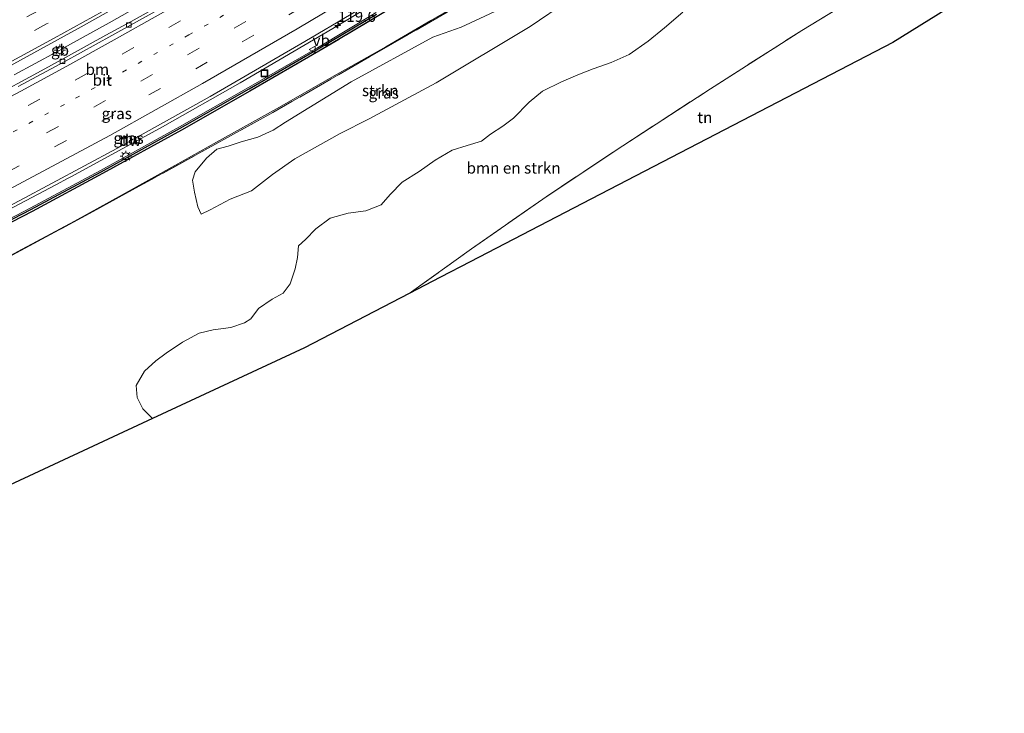
# Model space of a CAD drawing. Units: metres. Extents: x 149997 to 159993, y 406249 to 412503.
# Drawn here: x 150437 to 150657, y 409026 to 409181 of the extents above; entities that cross this region are included whole.
import ezdxf
from ezdxf.enums import TextEntityAlignment as Align

# ---------------------------------------------------------------- set-up
doc = ezdxf.new("R2010")
doc.units = ezdxf.units.M
for name, pattern in [('IE-TERREINAFSCHEIDING', [10, 8, -2]), ('VW-1-3_STREEP', [4, 1, -3]), ('VW-3-9_STREEP', [12, 3, -9])]:
    doc.linetypes.add(name, pattern=pattern)
doc.layers.get('0').update_dxf_attribs({"lineweight": 25})
for name, color, linetype, lineweight in [('B-ME-AM-KILOMETR-S-B1', 7, 'Continuous', 18), ('B-ME-BV-GELEIDECONSTRUCTIE-BARRIER-L-B1', 213, 'BV-STEPBARRIER', 18), ('B-ME-BV-GELEIDECONSTRUCTIE-GELEIDERAIL-L-B1', 213, 'BV-GELEIDERAIL', 18), ('B-ME-GC-DAMWAND-GV-B6', 10, 'Continuous', 25), ('B-ME-GR-BOMENSTRUIKEN-GV-B6', 93, 'Continuous', 18), ('B-ME-GR-STRUIKEN-GV-B6', 93, 'Continuous', 18), ('B-ME-GW-TEENLIJN-L-B1', 93, 'Continuous', 18), ('B-ME-IE-GRASLAND-GV-B6', 93, 'Continuous', 18), ('B-ME-IE-GRONDWERKLIJN-GROND_INGERICHT-GV-B6', 253, 'Continuous', 18), ('B-ME-IE-INRICHTINGSELEMENT-S-B1', 253, 'Continuous', 18), ('B-ME-IE-MEUBILAIR_WEGMEUBILAIR-LICHTMAST-S-B1', 8, 'Continuous', 18), ('B-ME-IE-TERREINAFSCHEIDING-RASTERHEKWERK-L-B1', 8, 'IE-TERREINAFSCHEIDING', 18), ('B-ME-KG-KADASTRAAL-OPNAMEDTMGRENS-L-B1', 10, 'Continuous', 25), ('B-ME-MW-MUUR-GV-B6', 8, 'IE-TERREINAFSCHEIDING-KUNSTMATIG', 18), ('B-ME-VH-VERH_SOORT-BITUMEN-GV-B6', 8, 'IE-TERREINAFSCHEIDING-NATUURLIJK-HOUTWAL', 18), ('B-ME-VH-VERH_SOORT-KLINKERS-GV-B6', 8, 'IE-TERREINAFSCHEIDING-NATUURLIJK-HOUTWAL', 18), ('B-ME-VV-KOLK-S-B1', 8, 'Continuous', 18), ('B-ME-VW-MARKERING-13STREEP-045-L-B1', 255, 'VW-1-3_STREEP', 18), ('B-ME-VW-MARKERING-39STREEP-015-L-B1', 255, 'VW-3-9_STREEP', 18), ('B-ME-VW-MARKERING-STREEP-015-L-B1', 7, 'Continuous', 18), ('B-ME-VW-MEUBILAIR_WEGMEUBILAIR-VERKEERSBORD-S-B1', 8, 'Continuous', 18)]:
    doc.layers.add(name, color=color, linetype=linetype, lineweight=lineweight)
doc.styles.add('NLCS-ISO', font='NLCS-ISO.TTF')
doc.linetypes.add('BV-GELEIDERAIL', pattern='A,10,-3,[108,NLCS.SHX,S=1,R=0,X=0,Y=0],-3', length=16)
doc.linetypes.add('BV-STEPBARRIER', pattern='A,1,-1,[16,NLCS.SHX,S=1,R=0,X=-1,Y=0],1', length=3)
doc.linetypes.add('IE-TERREINAFSCHEIDING-KUNSTMATIG', pattern='A,4,[82,NLCS.SHX,S=0.75,R=90,X=0,Y=0],4,-2', length=10)
doc.linetypes.add('IE-TERREINAFSCHEIDING-NATUURLIJK-HOUTWAL', pattern='A,7,-1.5,[67,NLCS.SHX,S=0.75,R=45,X=0,Y=0],-1.5,7,-1.5,[70,NLCS.SHX,S=0.75,R=0,X=0,Y=0],-1.5', length=20)

# ---------------------------------------------------------------- blocks, each defined once
blk = doc.blocks.new('put')
for p, q in [((0.75, 0.75), (-0.75, 0.75)), ((-0.75, 0.75), (-0.75, -0.75)), ((0.75, -0.75), (0.75, 0.75)), ((-0.75, -0.75), (0.75, -0.75))]:
    blk.add_line(p, q)
blk.add_lwpolyline([(-0.625, 0.625), (0.625, 0.625), (0.625, -0.625), (-0.625, -0.625)], close=True)
blk = doc.blocks.new('verkeersbord')
for p, q in [((0, 0.75), (-0.75, -0.625)), ((0.75, -0.625), (0, 0.75)), ((-0.75, -0.625), (0.75, -0.625))]:
    blk.add_line(p, q)
blk = doc.blocks.new('hecto')
for p, q in [((0, 0.625), (-0.625, 0)), ((0, -0.625), (0, 0.625)), ((-0.625, 0), (0.625, 0)), ((0.625, 0), (0, -0.625))]:
    blk.add_line(p, q)
blk = doc.blocks.new('kolk')
blk.add_lwpolyline([(-0.5, -0.5), (0.5, -0.5), (0.5, 0.5), (-0.5, 0.5)], close=True)
blk = doc.blocks.new('lantaarnpaal')
for p, q in [((-0.75, 0), (-1.25, 0)), ((-0.88, 0.88), (-0.53, 0.53)), ((0, 0.75), (0, 1.25)), ((0.53, 0.53), (0.88, 0.88)), ((0.75, 0), (1.25, 0)), ((-0.53, -0.53), (-0.88, -0.88)), ((0, -0.75), (0, -1.25)), ((0.53, -0.53), (0.88, -0.88))]:
    blk.add_line(p, q)
blk.add_circle((0, 0), 0.75)

msp = doc.modelspace()

# ---------------------------------------------------------------- linework, layer by layer
at = {"layer": 'B-ME-BV-GELEIDECONSTRUCTIE-BARRIER-L-B1'}
msp.add_line((150445.25, 409173.321, 4.625), (150446.927, 409174.2237, 4.614), dxfattribs=at)
at = {"layer": 'B-ME-BV-GELEIDECONSTRUCTIE-GELEIDERAIL-L-B1'}
for p, q in [((150457.032, 409179.896, 4.437), (150446.952, 409174.267, 4.434)), ((150445.2, 409173.321, 4.43), (150435.826, 409168.253, 4.438))]:
    msp.add_line(p, q, dxfattribs=at)
for points in [[(150621.3355, 409248.54, 4.1166), (150610.7441, 409242.0149, 4.1411), (150592.2819, 409230.7231, 4.3577), (150575.2406, 409220.2544, 4.513), (150561.9131, 409212.1108, 4.6659), (150561.5947, 409211.9163, 4.6696), (150558.4809, 409210.1, 4.6976), (150558.1158, 409209.887, 4.7009), (150551.2709, 409205.7177, 4.7629), (150544.9202, 409201.7221, 4.8283), (150544.5404, 409201.4831, 4.8322), (150541.5597, 409199.617, 4.8583), (150541.1189, 409199.341, 4.8622), (150524.115, 409188.9291, 4.9392), (150506.9832, 409178.5844, 5.0018), (150486.3339, 409166.4917, 4.9884), (150468.9473, 409156.6512, 4.9557), (150448.637, 409145.5539, 4.9324), (150447.8944, 409145.1482, 4.9316), (150445.1209, 409143.6915, 4.9308), (150430.2408, 409135.8757, 4.9266)], [(150491.665, 409199.896, 4.433), (150481.338, 409193.81, 4.436), (150467.468, 409185.796, 4.429), (150457.032, 409179.896, 4.437)]]:
    msp.add_polyline3d(points, dxfattribs=at)
at = {"layer": 'B-ME-GC-DAMWAND-GV-B6'}
for points in [[(150555.9241, 409205.217, 6.133), (150555.794, 409205.136, 6.134), (150543.552, 409197.514, 6.222), (150527.784, 409187.877, 6.336), (150516.928, 409181.288, 6.509), (150503.915, 409173.545, 6.637), (150488.459, 409164.622, 6.632), (150473.186, 409155.862, 6.641), (150455.565, 409146.181, 6.649), (150439.839, 409137.719, 6.628), (150424.212, 409129.673, 6.684)], [(150423.833, 409130.044, 6.754), (150439.576, 409138.193, 6.736), (150455.291, 409146.62, 6.742), (150472.945, 409156.365, 6.726), (150488.296, 409165.131, 6.722), (150503.711, 409174.041, 6.723), (150516.765, 409181.838, 6.713)]]:
    msp.add_polyline3d(points, dxfattribs=at)
at = {"layer": 'B-ME-GR-BOMENSTRUIKEN-GV-B6'}
for points in [[(150634.329, 409191.966, 4.074), (150611.769, 409178.168, 3.992), (150591.355, 409165.151, 3.96), (150571.744, 409152.393, 3.874), (150554.63, 409141.026, 3.852), (150537.991, 409129.357, 3.8), (150524.029, 409119.391, 3.8)], [(150524.029, 409119.391, 3.8), (150500.702, 409107.277, 3.876), (150466.769, 409091.479, 3.922), (150464.6, 409093.625, 3.908), (150463.32, 409096.167, 3.902), (150463.108, 409098.826, 3.896), (150464.965, 409102.059, 3.93), (150467.47, 409104.362, 3.928), (150469.761, 409106.066, 3.928), (150473.438, 409108.516, 3.962), (150477.154, 409110.578, 3.998), (150480.271, 409111.261, 4.024), (150484.24, 409111.797, 4.018), (150487.317, 409112.891, 3.98), (150488.678, 409113.78, 3.966), (150490.38, 409116.061, 3.966), (150493.459, 409118.15, 3.944), (150495.886, 409119.468, 3.922), (150497.492, 409121.557, 3.916), (150498.574, 409124.952, 3.926), (150499.112, 409127.474, 3.914), (150499.335, 409130.077, 3.942), (150500.938, 409131.459, 3.934), (150503.252, 409133.88, 3.954), (150506.412, 409136.261, 3.974), (150510.413, 409137.353, 3.932), (150514.377, 409137.852, 3.926), (150517.784, 409139.195, 3.972), (150519.854, 409141.53, 3.964), (150522.53, 409144.254, 3.94), (150526.298, 409146.69, 3.9), (150529.859, 409149.201, 3.918), (150533.637, 409151.402, 3.932), (150537.045, 409152.435, 3.9), (150540.223, 409153.448, 3.89), (150542.214, 409155.036, 3.888), (150544.988, 409156.804, 3.876), (150547.337, 409158.561, 3.868), (150550.843, 409162.158, 3.938), (150553.836, 409164.61, 3.956), (150558.111, 409166.678, 3.948), (150561.762, 409168.228, 3.942), (150565.178, 409169.577, 3.982), (150569.154, 409171.027, 3.96), (150573.21, 409172.817, 3.95), (150577.407, 409175.804, 3.952), (150581.116, 409178.737, 3.954), (150585.167, 409182.273, 3.998)]]:
    msp.add_polyline3d(points, dxfattribs=at)
at = {"layer": 'B-ME-GR-STRUIKEN-GV-B6'}
for points in [[(150559.614, 409184.843, 3.974), (150551.091, 409179.081, 4), (150530.102, 409166.444, 3.932), (150523.023, 409162.642, 4.026), (150515.103, 409158.416, 3.998), (150508.654, 409155.146, 3.97), (150498.5, 409149.508, 3.972), (150493.544, 409145.96, 3.942), (150488.866, 409142.36, 3.886), (150484.078, 409140.453, 3.882), (150479.622, 409138.102, 3.916)], [(150479.622, 409138.102, 3.916), (150477.601, 409137.144, 3.994), (150476.869, 409138.764, 4.024), (150476.148, 409142.053, 4.09), (150475.667, 409144.697, 4.166), (150476.246, 409146.593, 4.232), (150478.787, 409149.608, 4.278), (150481.13, 409151.686, 4.198), (150483.659, 409152.348, 4.146), (150486.56, 409153.293, 4.136), (150490.274, 409154.312, 4.128), (150493.685, 409155.886, 4.128), (150496.412, 409157.701, 4.126), (150511.087, 409166.704, 4.164), (150529.357, 409176.655, 4.142), (150535.708, 409178.882, 4.002), (150544.193, 409182.865, 3.994)]]:
    msp.add_polyline3d(points, dxfattribs=at)
at = {"layer": 'B-ME-GW-TEENLIJN-L-B1'}
msp.add_polyline3d([(150425.799, 409122.944, 3.88), (150437.652, 409129.304, 3.95), (150449.317, 409135.543, 3.98), (150460, 409141.415, 4.01), (150471.712, 409147.995, 4.09), (150481.041, 409153.226, 4.21), (150495.137, 409161.058, 4.15), (150506.816, 409167.769, 4.12), (150518.875, 409174.509, 4.09), (150528.888, 409180.359, 4.06), (150539.671, 409186.638, 4.1), (150550.083, 409192.771, 4.07), (150561.007, 409199.032, 3.9), (150581.798, 409211.635, 4), (150592.393, 409218.229, 4.06), (150604.017, 409225.209, 3.99), (150615.106, 409231.909, 4.08), (150626.192, 409238.666, 4.06)], dxfattribs=at)
at = {"layer": 'B-ME-IE-GRASLAND-GV-B6'}
for points in [[(150429.725, 409167.459, 3.822), (150440.259, 409173.184, 3.818), (150450.826, 409178.982, 3.824), (150461.313, 409184.836, 3.833), (150471.78, 409190.796, 3.825), (150482.101, 409196.863, 3.826), (150492.433, 409202.996, 3.816), (150502.723, 409209.186, 3.832), (150512.974, 409215.45, 3.821), (150523.247, 409221.731, 3.817), (150533.439, 409228.006, 3.822), (150543.672, 409234.29, 3.8), (150553.864, 409240.539, 3.789), (150564.12, 409246.856, 3.796), (150574.333, 409253.132, 3.796), (150584.553, 409259.404, 3.782), (150594.776, 409265.689, 3.778), (150604.991, 409271.985, 3.785)], [(150424.212, 409129.673, 6.684), (150439.839, 409137.719, 6.628), (150455.565, 409146.181, 6.649), (150473.186, 409155.862, 6.641), (150488.459, 409164.622, 6.632), (150503.915, 409173.545, 6.637), (150516.928, 409181.288, 6.509), (150527.784, 409187.877, 6.336), (150543.552, 409197.514, 6.222), (150555.794, 409205.136, 6.134), (150555.9241, 409205.217, 6.133)], [(150415.793, 409129.095, 4.202), (150437.121, 409140.166, 4.176), (150458.765, 409151.776, 4.196), (150479.61, 409163.422, 4.221), (150500.786, 409175.665, 4.214), (150521.459, 409188, 4.18)], [(150425.799, 409122.944, 3.88), (150437.652, 409129.304, 3.95), (150449.317, 409135.543, 3.98), (150460, 409141.415, 4.01), (150471.712, 409147.995, 4.09), (150481.041, 409153.226, 4.21), (150495.137, 409161.058, 4.15), (150506.816, 409167.769, 4.12), (150518.875, 409174.509, 4.09), (150528.888, 409180.359, 4.06), (150539.671, 409186.638, 4.1)], [(150539.671, 409186.638, 4.1), (150528.888, 409180.359, 4.06), (150518.875, 409174.509, 4.09), (150506.816, 409167.769, 4.12), (150495.137, 409161.058, 4.15), (150481.041, 409153.226, 4.21), (150471.712, 409147.995, 4.09), (150460, 409141.415, 4.01), (150449.317, 409135.543, 3.98), (150437.652, 409129.304, 3.95), (150425.799, 409122.944, 3.88)], [(150470.506, 409185.036, 3.703), (150462.005, 409180.205, 3.705), (150456.307, 409177.115, 3.695), (150447.305, 409172.144, 3.697), (150441.034, 409168.7, 3.707), (150431.113, 409163.362, 3.709)], [(150544.193, 409182.865, 3.994), (150535.708, 409178.882, 4.002), (150529.357, 409176.655, 4.142), (150511.087, 409166.704, 4.164), (150496.412, 409157.701, 4.126), (150493.685, 409155.886, 4.128), (150490.274, 409154.312, 4.128), (150486.56, 409153.293, 4.136), (150483.659, 409152.348, 4.146), (150481.13, 409151.686, 4.198), (150478.787, 409149.608, 4.278), (150476.246, 409146.593, 4.232), (150475.667, 409144.697, 4.166), (150476.148, 409142.053, 4.09), (150476.869, 409138.764, 4.024), (150477.601, 409137.144, 3.994), (150479.622, 409138.102, 3.916), (150484.078, 409140.453, 3.882), (150488.866, 409142.36, 3.886), (150493.544, 409145.96, 3.942), (150498.5, 409149.508, 3.972), (150508.654, 409155.146, 3.97), (150515.103, 409158.416, 3.998), (150523.023, 409162.642, 4.026), (150530.102, 409166.444, 3.932), (150551.091, 409179.081, 4), (150559.614, 409184.843, 3.974)], [(150585.167, 409182.273, 3.998), (150581.116, 409178.737, 3.954), (150577.407, 409175.804, 3.952), (150573.21, 409172.817, 3.95), (150569.154, 409171.027, 3.96), (150565.178, 409169.577, 3.982), (150561.762, 409168.228, 3.942), (150558.111, 409166.678, 3.948), (150553.836, 409164.61, 3.956), (150550.843, 409162.158, 3.938), (150547.337, 409158.561, 3.868), (150544.988, 409156.804, 3.876), (150542.214, 409155.036, 3.888), (150540.223, 409153.448, 3.89), (150537.045, 409152.435, 3.9), (150533.637, 409151.402, 3.932), (150529.859, 409149.201, 3.918), (150526.298, 409146.69, 3.9), (150522.53, 409144.254, 3.94), (150519.854, 409141.53, 3.964), (150517.784, 409139.195, 3.972), (150514.377, 409137.852, 3.926), (150510.413, 409137.353, 3.932), (150506.412, 409136.261, 3.974), (150503.252, 409133.88, 3.954), (150500.938, 409131.459, 3.934), (150499.335, 409130.077, 3.942), (150499.112, 409127.474, 3.914), (150498.574, 409124.952, 3.926), (150497.492, 409121.557, 3.916), (150495.886, 409119.468, 3.922), (150493.459, 409118.15, 3.944), (150490.38, 409116.061, 3.966), (150488.678, 409113.78, 3.966), (150487.317, 409112.891, 3.98), (150484.24, 409111.797, 4.018), (150480.271, 409111.261, 4.024), (150477.154, 409110.578, 3.998), (150473.438, 409108.516, 3.962), (150469.761, 409106.066, 3.928), (150467.47, 409104.362, 3.928), (150464.965, 409102.059, 3.93), (150463.108, 409098.826, 3.896), (150463.32, 409096.167, 3.902), (150464.6, 409093.625, 3.908), (150466.769, 409091.479, 3.922), (150409.336, 409064.741, 4.081)], [(150420.132, 409119.808, 3.84), (150453.507, 409137.728, 3.939), (150493.622, 409159.831, 4.083), (150532.553, 409182.232, 3.907)], [(150532.553, 409182.232, 3.907), (150493.622, 409159.831, 4.083), (150453.507, 409137.728, 3.939), (150420.132, 409119.808, 3.84)], [(150516.7007, 409182.1634, 4.21), (150503.559, 409174.2997, 4.21), (150488.1466, 409165.3911, 4.21), (150472.7981, 409156.6266, 4.23), (150455.1476, 409146.8835, 4.21), (150439.4362, 409138.4584, 4.21), (150423.696, 409130.3109, 4.23)]]:
    msp.add_polyline3d(points, dxfattribs=at)
at = {"layer": 'B-ME-IE-GRONDWERKLIJN-GROND_INGERICHT-GV-B6'}
msp.add_polyline3d([(150647.939, 409200.517, 4.14), (150654.019, 409189.178, 5.108), (150632.075, 409175.502, 5.133), (150562.78, 409139.515, 4.034), (150537.672, 409126.476, 3.919), (150531.091, 409123.058, 3.711), (150524.029, 409119.391, 3.8), (150537.991, 409129.357, 3.8), (150554.63, 409141.026, 3.852), (150571.744, 409152.393, 3.874), (150591.355, 409165.151, 3.96), (150611.769, 409178.168, 3.992), (150634.329, 409191.966, 4.074), (150647.939, 409200.517, 4.14)], dxfattribs=at)
at = {"layer": 'B-ME-IE-TERREINAFSCHEIDING-RASTERHEKWERK-L-B1'}
for points in [[(150627.187, 409239.217, 3.92), (150595.005, 409219.552, 4.016), (150559.521, 409198.024, 3.943), (150532.553, 409182.232, 3.907), (150493.622, 409159.831, 4.083), (150453.507, 409137.728, 3.939), (150420.132, 409119.808, 3.84)], [(150555.9241, 409205.217, 6.133), (150555.794, 409205.136, 6.134), (150543.552, 409197.514, 6.222), (150527.784, 409187.877, 6.336), (150516.928, 409181.288, 6.509), (150503.915, 409173.545, 6.637), (150488.459, 409164.622, 6.632), (150473.186, 409155.862, 6.641), (150455.565, 409146.181, 6.649), (150439.839, 409137.719, 6.628), (150424.212, 409129.673, 6.684), (150408.307, 409121.512, 6.623), (150392.42, 409113.713, 6.657), (150374.268, 409105.109, 6.648), (150358.02, 409097.595, 6.545), (150344.268, 409091.44, 6.565), (150335.045, 409087.41, 6.543), (150318.223, 409080.239, 6.36), (150301.149, 409073.102, 6.224), (150297.572, 409071.622, 6.213), (150298.141, 409070.017, 6.216), (150296.5852, 409069.3915, 6.2149)], [(150524.029, 409119.391, 3.8), (150537.991, 409129.357, 3.8), (150554.63, 409141.026, 3.852), (150571.744, 409152.393, 3.874), (150591.355, 409165.151, 3.96), (150611.769, 409178.168, 3.992), (150634.329, 409191.966, 4.074), (150647.939, 409200.517, 4.14)]]:
    msp.add_polyline3d(points, dxfattribs=at)
at = {"layer": 'B-ME-KG-KADASTRAAL-OPNAMEDTMGRENS-L-B1'}
msp.add_polyline3d([(150654.019, 409189.178, 5.108), (150632.075, 409175.502, 5.133), (150562.78, 409139.515, 4.034), (150537.672, 409126.476, 3.919), (150531.091, 409123.058, 3.711), (150524.029, 409119.391, 3.8), (150500.702, 409107.277, 3.876), (150466.769, 409091.479, 3.922), (150409.336, 409064.741, 4.081), (150407.445, 409063.861, 4.209), (150393.664, 409057.445, 4.024), (150389.224, 409055.377, 3.874), (150384.213, 409053.044, 3.585), (150368.083, 409045.535, 3.603), (150351.893, 409037.998, 3.512), (150325.315, 409025.624, 3.108)], dxfattribs=at)
at = {"layer": 'B-ME-MW-MUUR-GV-B6'}
for points in [[(150423.696, 409130.3109, 4.23), (150439.4362, 409138.4584, 4.21), (150455.1476, 409146.8835, 4.21), (150472.7981, 409156.6266, 4.23), (150488.1466, 409165.3911, 4.21), (150503.559, 409174.2997, 4.21), (150516.7007, 409182.1634, 4.21)], [(150516.765, 409181.838, 6.713), (150503.711, 409174.041, 6.723), (150488.296, 409165.131, 6.722), (150472.945, 409156.365, 6.726), (150455.291, 409146.62, 6.742), (150439.576, 409138.193, 6.736), (150423.833, 409130.044, 6.754)]]:
    msp.add_polyline3d(points, dxfattribs=at)
at = {"layer": 'B-ME-VH-VERH_SOORT-BITUMEN-GV-B6'}
for points in [[(150521.459, 409188, 4.18), (150500.786, 409175.665, 4.214), (150479.61, 409163.422, 4.221), (150458.765, 409151.776, 4.196), (150437.121, 409140.166, 4.176), (150415.793, 409129.095, 4.202)], [(150461.313, 409184.836, 3.833), (150450.826, 409178.982, 3.824), (150440.259, 409173.184, 3.818), (150429.725, 409167.459, 3.822)], [(150436.729, 409165.629, 3.739), (150447.134, 409171.262, 3.735), (150457.673, 409177.063, 3.729), (150467.973, 409182.787, 3.738)]]:
    msp.add_polyline3d(points, dxfattribs=at)
at = {"layer": 'B-ME-VH-VERH_SOORT-KLINKERS-GV-B6'}
for points in [[(150431.113, 409163.362, 3.709), (150441.034, 409168.7, 3.707), (150447.305, 409172.144, 3.697), (150456.307, 409177.115, 3.695), (150462.005, 409180.205, 3.705), (150470.506, 409185.036, 3.703), (150476.53, 409188.507, 3.698), (150484.535, 409193.188, 3.701), (150491.042, 409196.956, 3.694), (150499.969, 409202.276, 3.7), (150507.55, 409206.854, 3.701), (150515.399, 409211.643, 3.716), (150522.332, 409215.906, 3.733), (150529.947, 409220.596, 3.741), (150535.806, 409224.172, 3.755), (150545.362, 409230.06, 3.769), (150550.989, 409233.492, 3.777), (150558.6, 409238.163, 3.765), (150564.963, 409242.004, 3.77), (150570.637, 409245.591, 3.764), (150570.798, 409245.429, 3.73), (150571.063, 409245.072, 3.796)], [(150571.063, 409245.072, 3.796), (150560.132, 409238.344, 3.792), (150549.85, 409232.059, 3.787), (150539.977, 409225.951, 3.765), (150529.552, 409219.563, 3.748), (150519.319, 409213.331, 3.739), (150509.123, 409207.086, 3.747), (150498.895, 409200.921, 3.733), (150488.673, 409194.83, 3.731), (150478.422, 409188.819, 3.729), (150467.973, 409182.787, 3.738), (150457.673, 409177.063, 3.729), (150447.134, 409171.262, 3.735), (150436.729, 409165.629, 3.739)]]:
    msp.add_polyline3d(points, dxfattribs=at)
at = {"layer": 'B-ME-VW-MARKERING-13STREEP-045-L-B1'}
msp.add_polyline3d([(150614.7318, 409261.9659, 3.6466), (150598.4532, 409251.9924, 3.6885), (150578.0637, 409239.4818, 3.746), (150561.0998, 409229.0584, 3.8237), (150540.675, 409216.5039, 3.898), (150523.6555, 409206.095, 3.9363), (150506.6609, 409195.7564, 3.9629), (150482.6295, 409181.5745, 3.9481), (150474.8684, 409177.1579, 3.9367), (150447.0819, 409161.6296, 3.9601), (150422.4443, 409148.554, 3.9399), (150397.5817, 409135.9727, 3.9565), (150372.5364, 409123.8283, 3.952), (150347.1983, 409112.1166, 3.9684), (150321.7086, 409100.8797, 3.9572), (150296.8511, 409090.4953, 3.9461), (150288.7377, 409087.2663, 3.9404)], dxfattribs=at)
at = {"layer": 'B-ME-VW-MARKERING-39STREEP-015-L-B1'}
for points in [[(150666.041, 409314.537, 3.694), (150655.444, 409308.021, 3.686), (150644.857, 409301.534, 3.694), (150634.298, 409295.039, 3.683), (150623.699, 409288.546, 3.676), (150613.152, 409282.059, 3.682), (150602.58, 409275.548, 3.683), (150592.033, 409269.043, 3.681), (150581.449, 409262.564, 3.681), (150570.906, 409256.069, 3.693), (150560.315, 409249.578, 3.691), (150549.761, 409243.09, 3.692), (150539.183, 409236.59, 3.7), (150528.639, 409230.099, 3.706), (150518.052, 409223.6, 3.698), (150507.485, 409217.118, 3.696), (150496.88, 409210.656, 3.694), (150486.225, 409204.269, 3.701), (150475.53, 409197.979, 3.694), (150464.787, 409191.781, 3.705), (150453.902, 409185.645, 3.705), (150443.035, 409179.613, 3.704), (150432.046, 409173.645, 3.707)], [(150428.39, 409155.792, 3.87), (150438.965, 409161.394, 3.865), (150449.493, 409167.096, 3.868), (150459.966, 409172.904, 3.858), (150470.386, 409178.795, 3.847), (150480.783, 409184.728, 3.847), (150491.119, 409190.755, 3.843), (150501.413, 409196.854, 3.854), (150511.647, 409203.047, 3.842), (150521.875, 409209.278, 3.834), (150532.072, 409215.542, 3.828), (150542.274, 409221.811, 3.828), (150552.478, 409228.057, 3.813), (150562.676, 409234.326, 3.797), (150572.874, 409240.596, 3.778), (150583.096, 409246.862, 3.762), (150593.271, 409253.141, 3.747), (150603.475, 409259.417, 3.747), (150613.693, 409265.685, 3.734), (150623.9, 409271.941, 3.746), (150634.109, 409278.214, 3.752), (150644.314, 409284.489, 3.735), (150654.518, 409290.765, 3.726), (150664.739, 409297.043, 3.743)], [(150601.8879, 409279.1703, 3.6043), (150600.892, 409278.558, 3.608), (150590.395, 409272.142, 3.588), (150579.493, 409265.419, 3.602), (150569.04, 409258.996, 3.598), (150558.631, 409252.606, 3.6), (150547.868, 409245.981, 3.598), (150537.464, 409239.611, 3.611), (150526.771, 409233.031, 3.612), (150516.373, 409226.656, 3.608), (150505.484, 409219.979, 3.609), (150495.044, 409213.633, 3.599), (150483.748, 409206.914, 3.61), (150473.616, 409200.926, 3.607), (150462.927, 409194.749, 3.61), (150452.08, 409188.619, 3.614), (150441.345, 409182.652, 3.612), (150430.138, 409176.572, 3.619)], [(150290.2471, 409083.8281, 4.0145), (150290.723, 409084.015, 4.015), (150312.931, 409093.162, 4.036), (150334.661, 409102.482, 4.047), (150356.526, 409112.293, 4.028), (150378.685, 409122.659, 4.025), (150400.261, 409133.148, 4.031), (150421.855, 409144.095, 4.042), (150443.098, 409155.272, 4.031), (150464.129, 409166.821, 4.035), (150484.991, 409178.675, 4.001), (150505.678, 409190.852, 4.009), (150515.971, 409197.047, 4.016), (150536.452, 409209.56, 3.952), (150546.671, 409215.869, 3.939), (150577.408, 409234.716, 3.724), (150600.068, 409248.6299, 3.6155), (150616.3824, 409258.6099, 3.5707)], [(150291.6639, 409080.6011, 4.1047), (150303.15, 409085.199, 4.115), (150325.314, 409094.492, 4.131), (150347.305, 409104.158, 4.114), (150369.1, 409114.17, 4.126), (150391.403, 409124.824, 4.129), (150412.907, 409135.527, 4.127), (150434.289, 409146.534, 4.12), (150455.452, 409157.883, 4.128), (150476.384, 409169.617, 4.118), (150497.216, 409181.672, 4.126), (150517.819, 409193.98, 4.111), (150538.608, 409206.678, 4.046), (150559.121, 409219.265, 3.913), (150579.637, 409231.819, 3.715), (150599.85, 409244.246, 3.607), (150617.9838, 409255.3542, 3.5396)]]:
    msp.add_polyline3d(points, dxfattribs=at)
at = {"layer": 'B-ME-VW-MARKERING-STREEP-015-L-B1'}
for points in [[(150657.357, 409304.958, 3.764), (150646.714, 409298.431, 3.773), (150636.217, 409291.987, 3.768), (150625.429, 409285.36, 3.772), (150615.023, 409278.973, 3.758), (150604.411, 409272.446, 3.762), (150593.901, 409265.99, 3.777), (150583.339, 409259.489, 3.773), (150572.819, 409253.035, 3.781), (150562.112, 409246.465, 3.773), (150551.615, 409240.008, 3.782), (150540.899, 409233.412, 3.794), (150530.546, 409227.053, 3.793), (150519.807, 409220.451, 3.787), (150509.289, 409214.001, 3.79), (150498.559, 409207.466, 3.791), (150488.274, 409201.307, 3.791), (150477.396, 409194.906, 3.804), (150466.589, 409188.649, 3.803), (150455.582, 409182.423, 3.808), (150444.747, 409176.436, 3.802), (150433.703, 409170.418, 3.81)], [(150426.592, 409158.933, 3.782), (150437.307, 409164.6, 3.774), (150447.641, 409170.198, 3.767), (150458.191, 409176.048, 3.775), (150468.511, 409181.866, 3.767), (150479.014, 409187.858, 3.762), (150489.204, 409193.809, 3.76), (150499.51, 409199.932, 3.762), (150509.695, 409206.064, 3.766), (150520.039, 409212.388, 3.763), (150530.099, 409218.552, 3.77), (150540.449, 409224.9, 3.783), (150550.422, 409231.024, 3.795), (150560.782, 409237.395, 3.795), (150570.937, 409243.616, 3.793), (150581.174, 409249.923, 3.798), (150591.315, 409256.175, 3.788), (150601.629, 409262.52, 3.809), (150611.549, 409268.608, 3.802), (150621.99, 409274.995, 3.815), (150632.154, 409281.245, 3.826), (150642.386, 409287.541, 3.827), (150652.455, 409293.737, 3.811), (150662.822, 409300.112, 3.82)], [(150293.1149, 409077.296, 4.1962), (150304.69, 409081.971, 4.212), (150326.534, 409091.112, 4.229), (150348.624, 409100.824, 4.205), (150370.639, 409110.945, 4.193), (150392.85, 409121.532, 4.192), (150414.408, 409132.257, 4.206), (150435.791, 409143.233, 4.182), (150457.176, 409154.73, 4.213), (150477.88, 409166.338, 4.207), (150499.012, 409178.543, 4.209), (150519.797, 409191, 4.189), (150540.331, 409203.497, 4.119), (150561.048, 409216.219, 3.931), (150581.274, 409228.625, 3.716), (150601.626, 409241.114, 3.57), (150619.5684, 409252.1324, 3.5251)]]:
    msp.add_polyline3d(points, dxfattribs=at)

# ---------------------------------------------------------------- block references
at = {"layer": 'B-ME-AM-KILOMETR-S-B1', "rotation": 90}
msp.add_blockref('hecto', (150508.1011, 409179.3093, 4.1861), dxfattribs=at)
at = {"layer": 'B-ME-IE-INRICHTINGSELEMENT-S-B1', "rotation": 90}
msp.add_blockref('put', (150491.741, 409168.593, 4.306), dxfattribs=at)
at = {"layer": 'B-ME-IE-MEUBILAIR_WEGMEUBILAIR-LICHTMAST-S-B1', "rotation": 90}
for p in [(150446.048, 409173.791, 3.708), (150460.7862, 409150.0561, 3.994)]:
    msp.add_blockref('lantaarnpaal', p, dxfattribs=at)
at = {"layer": 'B-ME-VV-KOLK-S-B1', "rotation": 90}
for p in [(150461.447, 409179.383, 3.627), (150446.629, 409171.279, 3.62)]:
    msp.add_blockref('kolk', p, dxfattribs=at)
at = {"layer": 'B-ME-VW-MEUBILAIR_WEGMEUBILAIR-VERKEERSBORD-S-B1', "rotation": 90}
msp.add_blockref('verkeersbord', (150502.48, 409173.93, 6.36), dxfattribs=at)

# ---------------------------------------------------------------- texts
at = {"layer": 'B-ME-AM-KILOMETR-S-B1', "ltscale": 0.2, "style": 'NLCS-ISO'}
msp.add_text('119.6', height=2.5, dxfattribs=at).set_placement((150508.1011, 409179.3093, 4.1861), align=Align.BOTTOM_LEFT)
at = {"layer": 'B-ME-BV-GELEIDECONSTRUCTIE-BARRIER-L-B1', "ltscale": 0.2, "style": 'NLCS-ISO'}
msp.add_text('gb', height=2.5, dxfattribs=at).set_placement((150446.0885, 409173.7724), align=Align.MIDDLE_CENTER)
at = {"layer": 'B-ME-GC-DAMWAND-GV-B6', "ltscale": 0.2, "style": 'NLCS-ISO'}
msp.add_text('dw', height=2.5, dxfattribs=at).set_placement((150461.8049, 409153.6389), align=Align.MIDDLE_CENTER)
at = {"layer": 'B-ME-GR-BOMENSTRUIKEN-GV-B6', "ltscale": 0.2, "style": 'NLCS-ISO'}
msp.add_text('bmn en strkn', height=2.5, dxfattribs=at).set_placement((150547.3844, 409147.4426), align=Align.MIDDLE_CENTER)
at = {"layer": 'B-ME-GR-STRUIKEN-GV-B6', "ltscale": 0.2, "style": 'NLCS-ISO'}
msp.add_text('strkn', height=2.5, dxfattribs=at).set_placement((150517.5995, 409164.748), align=Align.MIDDLE_CENTER)
at = {"layer": 'B-ME-IE-GRASLAND-GV-B6', "ltscale": 0.2, "style": 'NLCS-ISO'}
for p in [(150518.3745, 409164.2155), (150458.7561, 409159.609), (150461.3886, 409154.1025)]:
    msp.add_text('gras', height=2.5, dxfattribs=at).set_placement(p, align=Align.MIDDLE_CENTER)
at = {"layer": 'B-ME-IE-GRONDWERKLIJN-GROND_INGERICHT-GV-B6', "ltscale": 0.2, "style": 'NLCS-ISO'}
msp.add_text('tn', height=2.5, dxfattribs=at).set_placement((150590.0939, 409158.7306), align=Align.MIDDLE_CENTER)
at = {"layer": 'B-ME-MW-MUUR-GV-B6', "ltscale": 0.2, "style": 'NLCS-ISO'}
msp.add_text('mr', height=2.5, dxfattribs=at).set_placement((150461.5626, 409153.9895), align=Align.MIDDLE_CENTER)
at = {"layer": 'B-ME-VH-VERH_SOORT-BITUMEN-GV-B6', "ltscale": 0.2, "style": 'NLCS-ISO'}
msp.add_text('bit', height=2.5, dxfattribs=at).set_placement((150455.5374, 409167.0724), align=Align.MIDDLE_CENTER)
at = {"layer": 'B-ME-VW-MARKERING-13STREEP-045-L-B1', "ltscale": 0.2, "style": 'NLCS-ISO'}
msp.add_text('bm', height=2.5, dxfattribs=at).set_placement((150454.4233, 409169.4743), align=Align.MIDDLE_CENTER)
at = {"layer": 'B-ME-VW-MEUBILAIR_WEGMEUBILAIR-VERKEERSBORD-S-B1', "ltscale": 0.2, "style": 'NLCS-ISO'}
msp.add_text('vb', height=2.5, dxfattribs=at).set_placement((150502.48, 409173.93, 6.36), align=Align.BOTTOM_LEFT)

doc.saveas('drawing.dxf')
